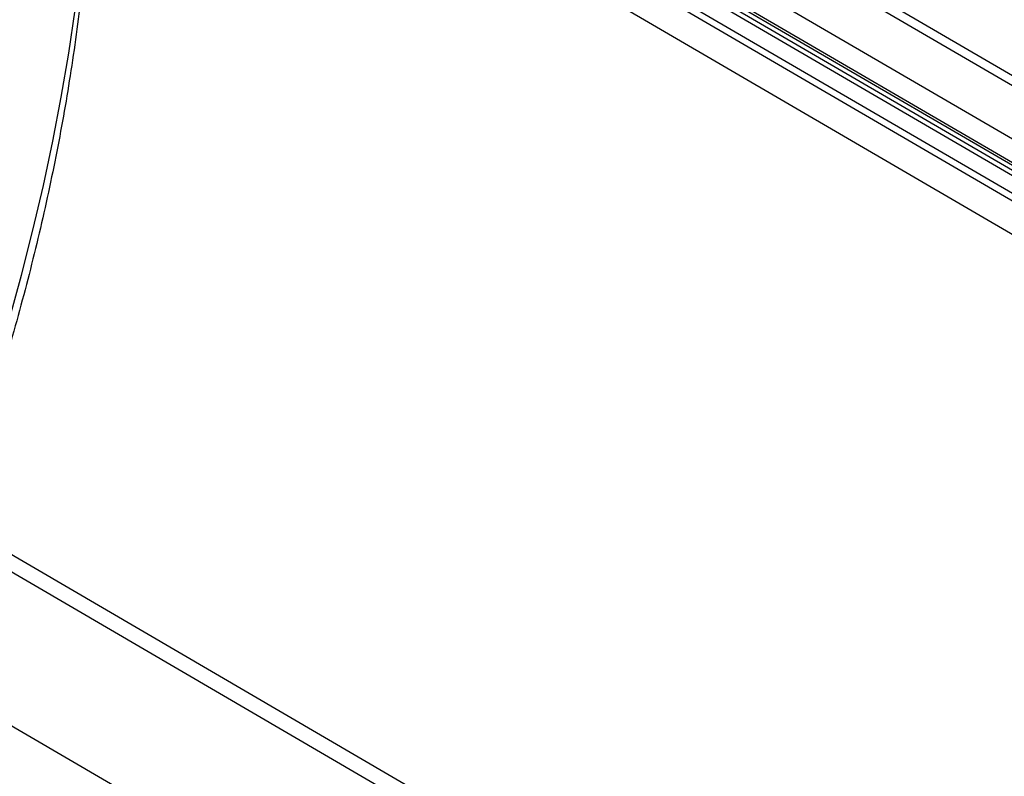
# Model space of a CAD drawing. Units: millimetres. Extents: x 75 to 2081, y 25 to 1460.
# Drawn here: x 1830 to 1890, y 1287 to 1333 of the extents above; entities that cross this region are included whole.
import ezdxf

# ---------------------------------------------------------------- set-up
doc = ezdxf.new("R2010")
doc.units = ezdxf.units.MM
doc.header["$LTSCALE"] = 5
doc.layers.get('0').update_dxf_attribs({"color": 1})
doc.layers.add('13601', color=7, linetype='Continuous')

# ---------------------------------------------------------------- blocks, each defined once
blk = doc.blocks.new('1072930-M_002_ISO_view')
for p, q in [((-117.02, 211.203), (59.755, 108.131)), ((-116.753, 211.661), (60.021, 108.59)), ((-119.804, 209.596), (-55.812, 172.284)), ((-120.426, 208.526), (-56.433, 171.214)), ((-120.426, 208.357), (-56.434, 171.045)), ((-120.247, 207.958), (-56.255, 170.646)), ((-120.007, 207.498), (-56.015, 170.186)), ((-120.351, 206.62), (56.423, 103.549)), ((-120.436, 206.216), (56.339, 103.145)), ((-120.442, 204.197), (56.33, 101.127)), ((-0.432, 79.454), (-177.207, 182.525)), ((-1.075, 78.778), (-177.85, 181.85)), ((-1.116, 69.488), (-177.89, 172.559)), ((-1.116, 69.488), (-177.888, 172.558))]:
    blk.add_line(p, q)
at = {"flags": 128}
blk.add_lwpolyline([(-127.675, 153.645), (-127.34, 154.547), (-126.359, 157.289), (-125.435, 160.03), (-124.567, 162.768), (-123.757, 165.501), (-123.006, 168.226), (-122.313, 170.942), (-121.679, 173.645), (-121.105, 176.334), (-120.592, 179.006), (-120.14, 181.658), (-119.749, 184.289), (-119.42, 186.897), (-119.153, 189.478), (-118.948, 192.031), (-118.805, 194.553), (-118.725, 197.043), (-118.707, 199.255)], dxfattribs=at)
blk.add_open_spline([(-118.692, 199.232), (-118.697, 198.204), (-118.708, 196.148), (-118.775, 193.036), (-118.967, 189.329), (-119.381, 184.986), (-120.062, 180.054), (-120.956, 175.1), (-122.05, 170.146), (-123.358, 165.099), (-124.905, 159.974), (-126.202, 156.044), (-127.041, 153.848), (-127.22, 153.38)], degree=3, knots=[0, 0, 0, 0, 0.072314, 0.144626, 0.216905, 0.326365, 0.435825, 0.541498, 0.647251, 0.752923, 0.861665, 0.970496, 1, 1, 1, 1])

msp = doc.modelspace()

# ---------------------------------------------------------------- block references
at = {"layer": '13601'}
msp.add_blockref('1072930-M_002_ISO_view', (1953.018, 1149.499), dxfattribs=at)

doc.saveas('drawing.dxf')
